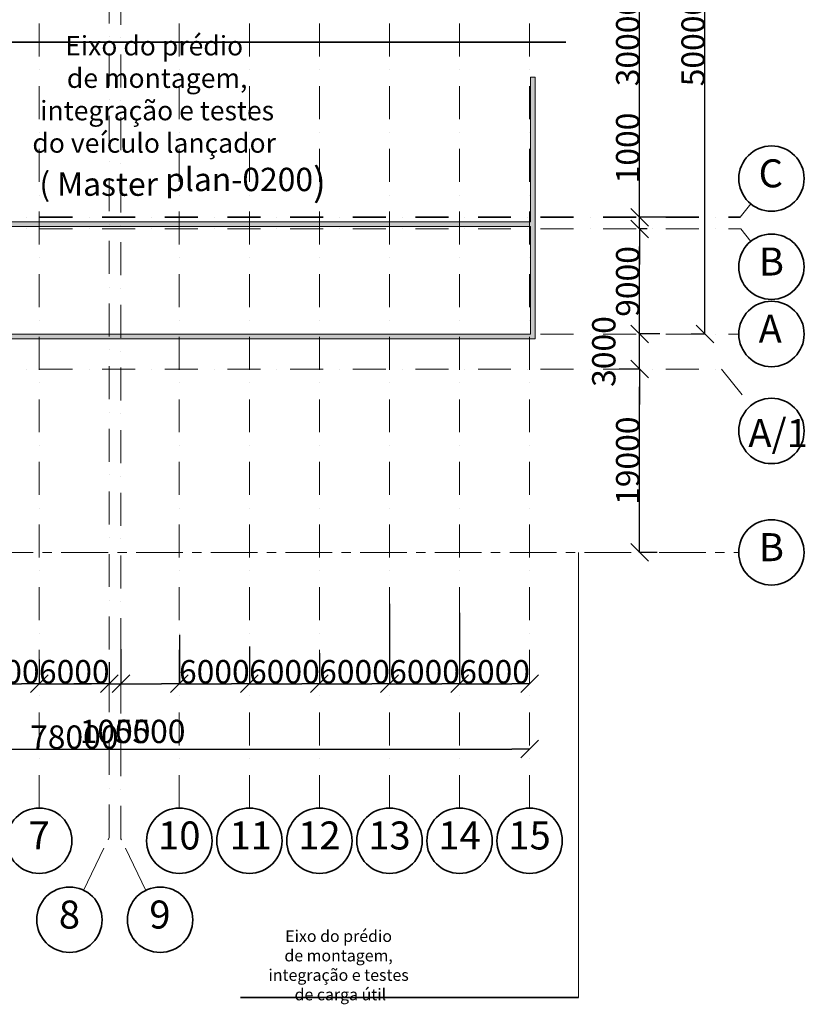
# Model space of a CAD drawing. Extents: x -375540 to 156807, y -143792 to 26545.
# Drawn here: x 18297 to 26707, y -130955 to -120413 of the extents above; entities that cross this region are included whole.
import ezdxf

# ---------------------------------------------------------------- set-up
doc = ezdxf.new("R2010")
doc.units = 0
doc.header["$MEASUREMENT"] = 0
for name, pattern in [('CENTERX2', [800, 500, -100, 100, -100]), ('Double Dashed', [10795, 9653.888888, -500, 141.111112, -500]), ('OO_EOIOIEOE_IAY', [670.277762, 352.777767, -176.388884, 0, -141.111112])]:
    doc.linetypes.add(name, pattern=pattern)
for name, color, linetype, lineweight in [('0_Ном_пера__172', 7, 'Continuous', 35), ('Наружные стены_Ном_пера__1', 7, 'Continuous', 20), ('Наружные стены_Ном_пера__12', 7, 'Continuous', 35), ('Наружные стены_Ном_пера__21', 7, 'Continuous', 20), ('Наружные стены_Ном_пера__214', 23, 'Continuous', 18), ('Наружные стены_Ном_пера__235', 5, 'Continuous', 18), ('Наружные стены_Ном_пера__241', 7, 'Continuous', 35), ('Наружные стены_Ном_пера__3', 7, 'Continuous', 35), ('Тексты_Ном_пера__200', 1, 'Continuous', 40), ('Тексты_Ном_пера__33', 7, 'Continuous', 20)]:
    doc.layers.add(name, color=color, linetype=linetype, lineweight=lineweight)
doc.layers.add('Наружные стены', color=7, linetype='Continuous')
doc.layers.add('Размерные цепочки', color=7, linetype='Continuous')
doc.styles.add('СГЕНЕРИР_СТИЛЬ_1', font='ARIAL.TTF')
doc.styles.add('СГЕНЕРИР_СТИЛЬ_2', font='ARIAL.TTF')
doc.styles.add('СГЕНЕРИР_СТИЛЬ_5', font='ARIAL.TTF')
doc.dimstyles.new('СГЕНЕРИР_СТИЛЬ__11', dxfattribs={"dimtxt": 250, "dimasz": 190, "dimexe": 0.18, "dimexo": 0, "dimgap": 0.09, "dimtad": 1, "dimdec": 0, "dimzin": 0, "dimdsep": 46, "dimtxsty": 'СГЕНЕРИР_СТИЛЬ_5', "dimblk": 'ARROWHEAD_6', "dimblk1": 'ARROWHEAD_6', "dimblk2": 'ARROWHEAD_6', "dimcen": 0.09, "dimclrd": 256, "dimclre": 256, "dimclrt": 256, "dimadec": 0, "dimazin": 0, "dimtfac": 1, "dimtdec": 4, "dimtmove": 2, "dimatfit": 3, "dimfxl": 0, "dimtolj": 1, "dimtzin": 0, "dimarcsym": 0})
doc.dimstyles.new('СГЕНЕРИР_СТИЛЬ__12', dxfattribs={"dimtxt": 250, "dimasz": 190, "dimexe": 0.18, "dimexo": 0, "dimgap": 0.09, "dimtad": 1, "dimdec": 0, "dimzin": 0, "dimdsep": 46, "dimtxsty": 'СГЕНЕРИР_СТИЛЬ_5', "dimblk": 'ARROWHEAD_6', "dimblk1": 'ARROWHEAD_6', "dimblk2": 'ARROWHEAD_6', "dimcen": 0.09, "dimclrd": 256, "dimclre": 256, "dimclrt": 256, "dimadec": 0, "dimazin": 0, "dimtfac": 1, "dimtdec": 4, "dimtmove": 0, "dimatfit": 3, "dimfxl": 0, "dimtolj": 1, "dimtzin": 0, "dimarcsym": 0})
doc.dimstyles.new('СГЕНЕРИР_СТИЛЬ__13', dxfattribs={"dimtxt": 250, "dimasz": 190, "dimexe": 0.18, "dimexo": 0, "dimgap": 0.09, "dimtad": 1, "dimtih": 1, "dimtoh": 1, "dimdec": 0, "dimzin": 0, "dimdsep": 46, "dimtxsty": 'СГЕНЕРИР_СТИЛЬ_5', "dimblk": 'ARROWHEAD_6', "dimblk1": 'ARROWHEAD_6', "dimblk2": 'ARROWHEAD_6', "dimcen": 0.09, "dimclrd": 256, "dimclre": 256, "dimclrt": 256, "dimadec": 0, "dimazin": 0, "dimtfac": 1, "dimtdec": 4, "dimtmove": 2, "dimatfit": 3, "dimfxl": 0, "dimtolj": 1, "dimtzin": 0, "dimarcsym": 0})
doc.dimstyles.new('СГЕНЕРИР_СТИЛЬ__14', dxfattribs={"dimtxt": 250, "dimasz": 190, "dimexe": 0.18, "dimexo": 0, "dimgap": 0.09, "dimtad": 1, "dimtih": 1, "dimtoh": 1, "dimdec": 0, "dimzin": 0, "dimdsep": 46, "dimtxsty": 'СГЕНЕРИР_СТИЛЬ_5', "dimblk": 'ARROWHEAD_6', "dimblk1": 'ARROWHEAD_6', "dimblk2": 'ARROWHEAD_6', "dimcen": 0.09, "dimclrd": 256, "dimclre": 256, "dimclrt": 256, "dimadec": 0, "dimazin": 0, "dimtfac": 1, "dimtdec": 4, "dimtmove": 0, "dimatfit": 3, "dimfxl": 0, "dimtolj": 1, "dimtzin": 0, "dimarcsym": 0})

# ---------------------------------------------------------------- blocks, each defined once
blk = doc.blocks.new('Стена_587', base_point=(45172, -30696))
at = {"layer": 'Наружные стены_Ном_пера__1', "linetype": 'Continuous'}
blk.add_hatch(color=256, dxfattribs=at).paths.add_polyline_path([(45172, -30696), (45172, -33446), (45222, -33496), (45222, -30696)], flags=0)
at = {"layer": 'Наружные стены_Ном_пера__21', "linetype": 'Continuous'}
for p, q in [((45172, -30696), (45172, -32246)), ((45222, -30696), (45172, -30696)), ((45222, -33496), (45222, -30696)), ((45172, -32296), (45172, -33446))]:
    blk.add_line(p, q, dxfattribs=at)
blk = doc.blocks.new('Стена_589', base_point=(45172, -32246))
at = {"layer": 'Наружные стены_Ном_пера__1', "linetype": 'Continuous'}
blk.add_hatch(color=256, dxfattribs=at).paths.add_polyline_path([(45172, -32246), (35412, -32246), (35412, -32296), (45172, -32296)], flags=0)
at = {"layer": 'Наружные стены_Ном_пера__21', "linetype": 'Continuous'}
for p, q in [((45172, -32246), (35412, -32246)), ((35412, -32296), (45172, -32296))]:
    blk.add_line(p, q, dxfattribs=at)
blk = doc.blocks.new('Линия_58166', base_point=(44412, -38871))
at = {"layer": 'Наружные стены_Ном_пера__12', "linetype": 'Continuous'}
blk.add_circle((44412, -38871), 350, dxfattribs=at)
at = {"layer": 'Наружные стены_Ном_пера__214', "linetype": 'OO_EOIOIEOE_IAY'}
blk.add_line((44412, -38521), (44412, -25395), dxfattribs=at)
blk = doc.blocks.new('Линия_58170', base_point=(35224, -33446))
at = {"layer": 'Наружные стены_Ном_пера__214', "linetype": 'OO_EOIOIEOE_IAY'}
blk.add_line((35224, -33446), (47401, -33446), dxfattribs=at)
at = {"layer": 'Наружные стены_Ном_пера__3', "linetype": 'Continuous'}
blk.add_circle((47751, -33446), 350, dxfattribs=at)
blk = doc.blocks.new('Линия_58177', base_point=(41412, -38871))
at = {"layer": 'Наружные стены_Ном_пера__12', "linetype": 'Continuous'}
blk.add_circle((41412, -38871), 350, dxfattribs=at)
at = {"layer": 'Наружные стены_Ном_пера__214', "linetype": 'OO_EOIOIEOE_IAY'}
blk.add_line((41412, -38521), (41412, -25395), dxfattribs=at)
blk = doc.blocks.new('Линия_58178', base_point=(42162, -38871))
at = {"layer": 'Наружные стены_Ном_пера__12', "linetype": 'Continuous'}
blk.add_circle((42162, -38871), 350, dxfattribs=at)
at = {"layer": 'Наружные стены_Ном_пера__214', "linetype": 'OO_EOIOIEOE_IAY'}
blk.add_line((42162, -38521), (42162, -25395), dxfattribs=at)
blk = doc.blocks.new('Линия_58179', base_point=(42912, -38871))
at = {"layer": 'Наружные стены_Ном_пера__12', "linetype": 'Continuous'}
blk.add_circle((42912, -38871), 350, dxfattribs=at)
at = {"layer": 'Наружные стены_Ном_пера__214', "linetype": 'OO_EOIOIEOE_IAY'}
blk.add_line((42912, -38521), (42912, -25395), dxfattribs=at)
blk = doc.blocks.new('Линия_58180', base_point=(43662, -38871))
at = {"layer": 'Наружные стены_Ном_пера__12', "linetype": 'Continuous'}
blk.add_circle((43662, -38871), 350, dxfattribs=at)
at = {"layer": 'Наружные стены_Ном_пера__214', "linetype": 'OO_EOIOIEOE_IAY'}
blk.add_line((43662, -38521), (43662, -25395), dxfattribs=at)
blk = doc.blocks.new('Линия_58181', base_point=(39912, -38871))
at = {"layer": 'Наружные стены_Ном_пера__12', "linetype": 'Continuous'}
blk.add_circle((39912, -38871), 350, dxfattribs=at)
at = {"layer": 'Наружные стены_Ном_пера__214', "linetype": 'OO_EOIOIEOE_IAY'}
blk.add_line((39912, -38521), (39912, -25395), dxfattribs=at)
blk = doc.blocks.new('Линия_58183', base_point=(45162, -38871))
at = {"layer": 'Наружные стены_Ном_пера__12', "linetype": 'Continuous'}
blk.add_circle((45162, -38871), 350, dxfattribs=at)
at = {"layer": 'Наружные стены_Ном_пера__214', "linetype": 'OO_EOIOIEOE_IAY'}
blk.add_line((45162, -38521), (45162, -25395), dxfattribs=at)
blk = doc.blocks.new('Линия_58206', base_point=(20599, -35784))
at = {"layer": 'Наружные стены_Ном_пера__12', "linetype": 'Continuous'}
blk.add_circle((47751, -35784), 350, dxfattribs=at)
at = {"layer": 'Наружные стены_Ном_пера__235', "linetype": 'CENTERX2'}
blk.add_line((20949, -35784), (47401, -35784), dxfattribs=at)
blk = doc.blocks.new('Линия_58227', base_point=(47215, -33821))
at = {"layer": 'Наружные стены_Ном_пера__214', "linetype": 'OO_EOIOIEOE_IAY'}
blk.add_line((47215, -33821), (47531, -34212), dxfattribs=at)
at = {"layer": 'Наружные стены_Ном_пера__3', "linetype": 'Continuous'}
blk.add_circle((47751, -34484), 350, dxfattribs=at)
blk = doc.blocks.new('Линия_58228', base_point=(47424, -32321))
at = {"layer": 'Наружные стены_Ном_пера__214', "linetype": 'OO_EOIOIEOE_IAY'}
blk.add_line((47424, -32321), (47531, -32454), dxfattribs=at)
at = {"layer": 'Наружные стены_Ном_пера__3', "linetype": 'Continuous'}
blk.add_circle((47751, -32726), 350, dxfattribs=at)
blk = doc.blocks.new('Линия_58229', base_point=(47416, -32196))
at = {"layer": 'Наружные стены_Ном_пера__214', "linetype": 'OO_EOIOIEOE_IAY'}
blk.add_line((47416, -32196), (47531, -32054), dxfattribs=at)
at = {"layer": 'Наружные стены_Ном_пера__3', "linetype": 'Continuous'}
blk.add_circle((47751, -31782), 350, dxfattribs=at)
blk = doc.blocks.new('Линия_58235', base_point=(40236, -39717))
at = {"layer": 'Наружные стены_Ном_пера__214', "linetype": 'CENTERX2'}
blk.add_line((40388, -39402), (40662, -38836), dxfattribs=at)
at = {"layer": 'Наружные стены_Ном_пера__3', "linetype": 'Continuous'}
blk.add_circle((40236, -39717), 350, dxfattribs=at)
blk = doc.blocks.new('Линия_58236', base_point=(41206, -39717))
at = {"layer": 'Наружные стены_Ном_пера__214', "linetype": 'CENTERX2'}
blk.add_line((41054, -39402), (40787, -38850), dxfattribs=at)
at = {"layer": 'Наружные стены_Ном_пера__3', "linetype": 'Continuous'}
blk.add_circle((41206, -39717), 350, dxfattribs=at)
blk = doc.blocks.new('ARROWHEAD_6')
at = {"linetype": 'Continuous'}
for p, q in [((0, 0), (-1, 0)), ((-0.5, -0.5), (0.5, 0.5))]:
    blk.add_line(p, q, dxfattribs=at)
blk = doc.blocks.new('*D554')
at = {"layer": 'Defpoints', "color": 0, "linetype": 'Continuous'}
for p in [(24715, -124153), (24933, -124153), (25122, -126116)]:
    blk.add_point(p, dxfattribs=at)
at = {"layer": 'Размерные цепочки', "linetype": 'Continuous', "lineweight": -2}
for p, q in [((24715, -124153), (24934, -124153)), ((24933, -125926), (24933, -124343)), ((25122, -126116), (24933, -126116))]:
    blk.add_line(p, q, dxfattribs=at)
at = {"layer": 'Размерные цепочки', "linetype": 'Continuous', "lineweight": -2, "xscale": 190, "yscale": 190, "zscale": 190}
for p, rotation in [((24933, -124153), 90), ((24933, -126116), 270)]:
    blk.add_blockref('ARROWHEAD_6', p, dxfattribs=dict(at, rotation=rotation))
at = {"layer": 'Размерные цепочки', "linetype": 'Continuous', "insert": (24806, -125135), "char_height": 250, "attachment_point": 5, "rotation": 90, "style": 'СГЕНЕРИР_СТИЛЬ_5'}
blk.add_mtext('\\A1;\\A1;19000', dxfattribs=at)
blk = doc.blocks.new('*D555')
at = {"layer": 'Defpoints', "color": 0, "linetype": 'Continuous'}
for p in [(24933, -123778), (25151, -123778), (24715, -124153)]:
    blk.add_point(p, dxfattribs=at)
at = {"layer": 'Размерные цепочки', "linetype": 'Continuous', "lineweight": -2}
for p, q in [((24933, -123588), (24933, -123398)), ((25151, -123778), (24933, -123778)), ((24933, -124153), (24933, -123778)), ((24715, -124153), (24934, -124153)), ((24933, -124343), (24933, -124533))]:
    blk.add_line(p, q, dxfattribs=at)
at = {"layer": 'Размерные цепочки', "linetype": 'Continuous', "lineweight": -2, "xscale": 190, "yscale": 190, "zscale": 190}
for p, rotation in [((24933, -123778), 270), ((24933, -124153), 90)]:
    blk.add_blockref('ARROWHEAD_6', p, dxfattribs=dict(at, rotation=rotation))
at = {"layer": 'Размерные цепочки', "linetype": 'Continuous', "insert": (24550, -123966), "char_height": 250, "attachment_point": 5, "rotation": 90, "style": 'СГЕНЕРИР_СТИЛЬ_5'}
blk.add_mtext('\\A1;\\A1;3000', dxfattribs=at)
blk = doc.blocks.new('*D556')
at = {"layer": 'Defpoints', "color": 0, "linetype": 'Continuous'}
for p in [(24933, -122653), (25014, -122653), (25151, -123778)]:
    blk.add_point(p, dxfattribs=at)
at = {"layer": 'Размерные цепочки', "linetype": 'Continuous', "lineweight": -2}
for p, q in [((25014, -122653), (24933, -122653)), ((24933, -123588), (24933, -122843)), ((25151, -123778), (24933, -123778))]:
    blk.add_line(p, q, dxfattribs=at)
at = {"layer": 'Размерные цепочки', "linetype": 'Continuous', "lineweight": -2, "xscale": 190, "yscale": 190, "zscale": 190}
for p, rotation in [((24933, -122653), 90), ((24933, -123778), 270)]:
    blk.add_blockref('ARROWHEAD_6', p, dxfattribs=dict(at, rotation=rotation))
at = {"layer": 'Размерные цепочки', "linetype": 'Continuous', "insert": (24806, -123216), "char_height": 250, "attachment_point": 5, "rotation": 90, "style": 'СГЕНЕРИР_СТИЛЬ_5'}
blk.add_mtext('\\A1;\\A1;9000', dxfattribs=at)
blk = doc.blocks.new('*D557')
at = {"layer": 'Defpoints', "color": 0, "linetype": 'Continuous'}
for p in [(24933, -122528), (25235, -122528), (25014, -122653)]:
    blk.add_point(p, dxfattribs=at)
at = {"layer": 'Размерные цепочки', "linetype": 'Continuous', "lineweight": -2}
for p, q in [((24933, -122338), (24933, -121426)), ((25235, -122528), (24933, -122528)), ((24933, -122653), (24933, -122528)), ((25014, -122653), (24933, -122653)), ((24933, -122843), (24933, -123033))]:
    blk.add_line(p, q, dxfattribs=at)
at = {"layer": 'Размерные цепочки', "linetype": 'Continuous', "lineweight": -2, "xscale": 190, "yscale": 190, "zscale": 190}
for p, rotation in [((24933, -122528), 270), ((24933, -122653), 90)]:
    blk.add_blockref('ARROWHEAD_6', p, dxfattribs=dict(at, rotation=rotation))
at = {"layer": 'Размерные цепочки', "linetype": 'Continuous', "insert": (24806, -121787), "char_height": 250, "attachment_point": 5, "rotation": 90, "style": 'СГЕНЕРИР_СТИЛЬ_5'}
blk.add_mtext('\\A1;\\A1;1000', dxfattribs=at)
blk = doc.blocks.new('*D558')
at = {"layer": 'Defpoints', "color": 0, "linetype": 'Continuous'}
for p in [(24933, -118778), (24948, -118778), (25235, -122528)]:
    blk.add_point(p, dxfattribs=at)
at = {"layer": 'Размерные цепочки', "linetype": 'Continuous', "lineweight": -2}
for p, q in [((24948, -118778), (24933, -118778)), ((24933, -122338), (24933, -118968)), ((25235, -122528), (24933, -122528))]:
    blk.add_line(p, q, dxfattribs=at)
at = {"layer": 'Размерные цепочки', "linetype": 'Continuous', "lineweight": -2, "xscale": 190, "yscale": 190, "zscale": 190}
for p, rotation in [((24933, -118778), 90), ((24933, -122528), 270)]:
    blk.add_blockref('ARROWHEAD_6', p, dxfattribs=dict(at, rotation=rotation))
at = {"layer": 'Размерные цепочки', "linetype": 'Continuous', "insert": (24806, -120653), "char_height": 250, "attachment_point": 5, "rotation": 90, "style": 'СГЕНЕРИР_СТИЛЬ_5'}
blk.add_mtext('\\A1;\\A1;30000', dxfattribs=at)
blk = doc.blocks.new('*D562')
at = {"layer": 'Defpoints', "color": 0, "linetype": 'Continuous'}
for p in [(25633, -117528), (25715, -117528), (25487, -123778)]:
    blk.add_point(p, dxfattribs=at)
at = {"layer": 'Размерные цепочки', "linetype": 'Continuous', "lineweight": -2}
for p, q in [((25715, -117528), (25633, -117528)), ((25633, -123588), (25633, -117718)), ((25487, -123778), (25634, -123778))]:
    blk.add_line(p, q, dxfattribs=at)
at = {"layer": 'Размерные цепочки', "linetype": 'Continuous', "lineweight": -2, "xscale": 190, "yscale": 190, "zscale": 190}
for p, rotation in [((25633, -117528), 90), ((25633, -123778), 270)]:
    blk.add_blockref('ARROWHEAD_6', p, dxfattribs=dict(at, rotation=rotation))
at = {"layer": 'Размерные цепочки', "linetype": 'Continuous', "insert": (25506, -120653), "char_height": 250, "attachment_point": 5, "rotation": 90, "style": 'СГЕНЕРИР_СТИЛЬ_5'}
blk.add_mtext('\\A1;\\A1;50000', dxfattribs=at)
blk = doc.blocks.new('*D565')
at = {"layer": 'Defpoints', "color": 0, "linetype": 'Continuous'}
for p in [(14006, -127727), (23756, -128222), (23756, -128222)]:
    blk.add_point(p, dxfattribs=at)
at = {"layer": 'Размерные цепочки', "linetype": 'Continuous', "lineweight": -2}
for p, q in [((14006, -127727), (14006, -128222)), ((14196, -128222), (23566, -128222)), ((23756, -128222), (23756, -128222))]:
    blk.add_line(p, q, dxfattribs=at)
at = {"layer": 'Размерные цепочки', "linetype": 'Continuous', "lineweight": -2, "xscale": 190, "yscale": 190, "zscale": 190, "rotation": 180}
blk.add_blockref('ARROWHEAD_6', (14006, -128222), dxfattribs=at)
at = {"layer": 'Размерные цепочки', "linetype": 'Continuous', "lineweight": -2, "xscale": 190, "yscale": 190, "zscale": 190}
blk.add_blockref('ARROWHEAD_6', (23756, -128222), dxfattribs=at)
at = {"layer": 'Размерные цепочки', "linetype": 'Continuous', "insert": (18881, -128094), "char_height": 250, "attachment_point": 5, "style": 'СГЕНЕРИР_СТИЛЬ_5'}
blk.add_mtext('\\A1;\\A1;78000', dxfattribs=at)
blk = doc.blocks.new('*D590')
at = {"layer": 'Defpoints', "color": 0, "linetype": 'Continuous'}
for p in [(17756, -127333), (18506, -127264), (18506, -127522)]:
    blk.add_point(p, dxfattribs=at)
at = {"layer": 'Размерные цепочки', "linetype": 'Continuous', "lineweight": -2}
for p, q in [((17756, -127333), (17756, -127522)), ((18506, -127264), (18506, -127522)), ((17946, -127522), (18316, -127522))]:
    blk.add_line(p, q, dxfattribs=at)
at = {"layer": 'Размерные цепочки', "linetype": 'Continuous', "lineweight": -2, "xscale": 190, "yscale": 190, "zscale": 190, "rotation": 180}
blk.add_blockref('ARROWHEAD_6', (17756, -127522), dxfattribs=at)
at = {"layer": 'Размерные цепочки', "linetype": 'Continuous', "lineweight": -2, "xscale": 190, "yscale": 190, "zscale": 190}
blk.add_blockref('ARROWHEAD_6', (18506, -127522), dxfattribs=at)
at = {"layer": 'Размерные цепочки', "linetype": 'Continuous', "insert": (18131, -127394), "char_height": 250, "attachment_point": 5, "style": 'СГЕНЕРИР_СТИЛЬ_5'}
blk.add_mtext('\\A1;\\A1;6000', dxfattribs=at)
blk = doc.blocks.new('*D591')
at = {"layer": 'Defpoints', "color": 0, "linetype": 'Continuous'}
for p in [(18506, -127264), (19256, -127292), (19256, -127522)]:
    blk.add_point(p, dxfattribs=at)
at = {"layer": 'Размерные цепочки', "linetype": 'Continuous', "lineweight": -2}
for p, q in [((18506, -127264), (18506, -127522)), ((19256, -127292), (19256, -127522)), ((18696, -127522), (19066, -127522))]:
    blk.add_line(p, q, dxfattribs=at)
at = {"layer": 'Размерные цепочки', "linetype": 'Continuous', "lineweight": -2, "xscale": 190, "yscale": 190, "zscale": 190, "rotation": 180}
blk.add_blockref('ARROWHEAD_6', (18506, -127522), dxfattribs=at)
at = {"layer": 'Размерные цепочки', "linetype": 'Continuous', "lineweight": -2, "xscale": 190, "yscale": 190, "zscale": 190}
blk.add_blockref('ARROWHEAD_6', (19256, -127522), dxfattribs=at)
at = {"layer": 'Размерные цепочки', "linetype": 'Continuous', "insert": (18881, -127394), "char_height": 250, "attachment_point": 5, "style": 'СГЕНЕРИР_СТИЛЬ_5'}
blk.add_mtext('\\A1;\\A1;6000', dxfattribs=at)
blk = doc.blocks.new('*D592')
at = {"layer": 'Defpoints', "color": 0, "linetype": 'Continuous'}
for p in [(19381, -127153), (19256, -127292), (19381, -127522)]:
    blk.add_point(p, dxfattribs=at)
at = {"layer": 'Размерные цепочки', "linetype": 'Continuous', "lineweight": -2}
for p, q in [((19381, -127153), (19381, -127522)), ((19256, -127292), (19256, -127522)), ((19066, -127522), (18876, -127522)), ((19256, -127522), (19381, -127522)), ((19571, -127522), (19761, -127522))]:
    blk.add_line(p, q, dxfattribs=at)
at = {"layer": 'Размерные цепочки', "linetype": 'Continuous', "lineweight": -2, "xscale": 190, "yscale": 190, "zscale": 190}
blk.add_blockref('ARROWHEAD_6', (19256, -127522), dxfattribs=at)
at = {"layer": 'Размерные цепочки', "linetype": 'Continuous', "lineweight": -2, "xscale": 190, "yscale": 190, "zscale": 190, "rotation": 180}
blk.add_blockref('ARROWHEAD_6', (19381, -127522), dxfattribs=at)
at = {"layer": 'Размерные цепочки', "linetype": 'Continuous', "insert": (19318, -128033), "char_height": 250, "attachment_point": 5, "style": 'СГЕНЕРИР_СТИЛЬ_5'}
blk.add_mtext('\\A1;\\A1;1000', dxfattribs=at)
blk = doc.blocks.new('*D593')
at = {"layer": 'Defpoints', "color": 0, "linetype": 'Continuous'}
for p in [(20006, -127000), (19381, -127153), (20006, -127522)]:
    blk.add_point(p, dxfattribs=at)
at = {"layer": 'Размерные цепочки', "linetype": 'Continuous', "lineweight": -2}
for p, q in [((20006, -127000), (20006, -127522)), ((19381, -127153), (19381, -127522)), ((19571, -127522), (19816, -127522))]:
    blk.add_line(p, q, dxfattribs=at)
at = {"layer": 'Размерные цепочки', "linetype": 'Continuous', "lineweight": -2, "xscale": 190, "yscale": 190, "zscale": 190, "rotation": 180}
blk.add_blockref('ARROWHEAD_6', (19381, -127522), dxfattribs=at)
at = {"layer": 'Размерные цепочки', "linetype": 'Continuous', "lineweight": -2, "xscale": 190, "yscale": 190, "zscale": 190}
blk.add_blockref('ARROWHEAD_6', (20006, -127522), dxfattribs=at)
at = {"layer": 'Размерные цепочки', "linetype": 'Continuous', "insert": (19693, -128033), "char_height": 250, "attachment_point": 5, "style": 'СГЕНЕРИР_СТИЛЬ_5'}
blk.add_mtext('\\A1;\\A1;5500', dxfattribs=at)
blk = doc.blocks.new('*D594')
at = {"layer": 'Defpoints', "color": 0, "linetype": 'Continuous'}
for p in [(20006, -127000), (20756, -127125), (20756, -127522)]:
    blk.add_point(p, dxfattribs=at)
at = {"layer": 'Размерные цепочки', "linetype": 'Continuous', "lineweight": -2}
for p, q in [((20006, -127000), (20006, -127522)), ((20756, -127125), (20756, -127522)), ((20196, -127522), (20566, -127522))]:
    blk.add_line(p, q, dxfattribs=at)
at = {"layer": 'Размерные цепочки', "linetype": 'Continuous', "lineweight": -2, "xscale": 190, "yscale": 190, "zscale": 190, "rotation": 180}
blk.add_blockref('ARROWHEAD_6', (20006, -127522), dxfattribs=at)
at = {"layer": 'Размерные цепочки', "linetype": 'Continuous', "lineweight": -2, "xscale": 190, "yscale": 190, "zscale": 190}
blk.add_blockref('ARROWHEAD_6', (20756, -127522), dxfattribs=at)
at = {"layer": 'Размерные цепочки', "linetype": 'Continuous', "insert": (20381, -127394), "char_height": 250, "attachment_point": 5, "style": 'СГЕНЕРИР_СТИЛЬ_5'}
blk.add_mtext('\\A1;\\A1;6000', dxfattribs=at)
blk = doc.blocks.new('*D595')
at = {"layer": 'Defpoints', "color": 0, "linetype": 'Continuous'}
for p in [(20756, -127125), (21506, -127194), (21506, -127522)]:
    blk.add_point(p, dxfattribs=at)
at = {"layer": 'Размерные цепочки', "linetype": 'Continuous', "lineweight": -2}
for p, q in [((20756, -127125), (20756, -127522)), ((21506, -127194), (21506, -127522)), ((20946, -127522), (21316, -127522))]:
    blk.add_line(p, q, dxfattribs=at)
at = {"layer": 'Размерные цепочки', "linetype": 'Continuous', "lineweight": -2, "xscale": 190, "yscale": 190, "zscale": 190, "rotation": 180}
blk.add_blockref('ARROWHEAD_6', (20756, -127522), dxfattribs=at)
at = {"layer": 'Размерные цепочки', "linetype": 'Continuous', "lineweight": -2, "xscale": 190, "yscale": 190, "zscale": 190}
blk.add_blockref('ARROWHEAD_6', (21506, -127522), dxfattribs=at)
at = {"layer": 'Размерные цепочки', "linetype": 'Continuous', "insert": (21131, -127394), "char_height": 250, "attachment_point": 5, "style": 'СГЕНЕРИР_СТИЛЬ_5'}
blk.add_mtext('\\A1;\\A1;6000', dxfattribs=at)
blk = doc.blocks.new('*D596')
at = {"layer": 'Defpoints', "color": 0, "linetype": 'Continuous'}
for p in [(22256, -126667), (21506, -127194), (22256, -127522)]:
    blk.add_point(p, dxfattribs=at)
at = {"layer": 'Размерные цепочки', "linetype": 'Continuous', "lineweight": -2}
for p, q in [((22256, -126667), (22256, -127522)), ((21506, -127194), (21506, -127522)), ((21696, -127522), (22066, -127522))]:
    blk.add_line(p, q, dxfattribs=at)
at = {"layer": 'Размерные цепочки', "linetype": 'Continuous', "lineweight": -2, "xscale": 190, "yscale": 190, "zscale": 190, "rotation": 180}
blk.add_blockref('ARROWHEAD_6', (21506, -127522), dxfattribs=at)
at = {"layer": 'Размерные цепочки', "linetype": 'Continuous', "lineweight": -2, "xscale": 190, "yscale": 190, "zscale": 190}
blk.add_blockref('ARROWHEAD_6', (22256, -127522), dxfattribs=at)
at = {"layer": 'Размерные цепочки', "linetype": 'Continuous', "insert": (21881, -127394), "char_height": 250, "attachment_point": 5, "style": 'СГЕНЕРИР_СТИЛЬ_5'}
blk.add_mtext('\\A1;\\A1;6000', dxfattribs=at)
blk = doc.blocks.new('*D597')
at = {"layer": 'Defpoints', "color": 0, "linetype": 'Continuous'}
for p in [(22256, -126667), (23006, -126764), (23006, -127522)]:
    blk.add_point(p, dxfattribs=at)
at = {"layer": 'Размерные цепочки', "linetype": 'Continuous', "lineweight": -2}
for p, q in [((22256, -126667), (22256, -127522)), ((23006, -126764), (23006, -127522)), ((22446, -127522), (22816, -127522))]:
    blk.add_line(p, q, dxfattribs=at)
at = {"layer": 'Размерные цепочки', "linetype": 'Continuous', "lineweight": -2, "xscale": 190, "yscale": 190, "zscale": 190, "rotation": 180}
blk.add_blockref('ARROWHEAD_6', (22256, -127522), dxfattribs=at)
at = {"layer": 'Размерные цепочки', "linetype": 'Continuous', "lineweight": -2, "xscale": 190, "yscale": 190, "zscale": 190}
blk.add_blockref('ARROWHEAD_6', (23006, -127522), dxfattribs=at)
at = {"layer": 'Размерные цепочки', "linetype": 'Continuous', "insert": (22631, -127394), "char_height": 250, "attachment_point": 5, "style": 'СГЕНЕРИР_СТИЛЬ_5'}
blk.add_mtext('\\A1;\\A1;6000', dxfattribs=at)
blk = doc.blocks.new('*D598')
at = {"layer": 'Defpoints', "color": 0, "linetype": 'Continuous'}
for p in [(23006, -126764), (23756, -127522), (23756, -127522)]:
    blk.add_point(p, dxfattribs=at)
at = {"layer": 'Размерные цепочки', "linetype": 'Continuous', "lineweight": -2}
for p, q in [((23006, -126764), (23006, -127522)), ((23196, -127522), (23566, -127522)), ((23756, -127522), (23756, -127522))]:
    blk.add_line(p, q, dxfattribs=at)
at = {"layer": 'Размерные цепочки', "linetype": 'Continuous', "lineweight": -2, "xscale": 190, "yscale": 190, "zscale": 190, "rotation": 180}
blk.add_blockref('ARROWHEAD_6', (23006, -127522), dxfattribs=at)
at = {"layer": 'Размерные цепочки', "linetype": 'Continuous', "lineweight": -2, "xscale": 190, "yscale": 190, "zscale": 190}
blk.add_blockref('ARROWHEAD_6', (23756, -127522), dxfattribs=at)
at = {"layer": 'Размерные цепочки', "linetype": 'Continuous', "insert": (23381, -127394), "char_height": 250, "attachment_point": 5, "style": 'СГЕНЕРИР_СТИЛЬ_5'}
blk.add_mtext('\\A1;\\A1;6000', dxfattribs=at)
blk = doc.blocks.new('Стена_586', base_point=(45172, -33446))
at = {"layer": 'Наружные стены_Ном_пера__1', "linetype": 'Continuous'}
blk.add_hatch(color=256, dxfattribs=at).paths.add_polyline_path([(45172, -33446), (35412, -33446), (35362, -33496), (45222, -33496)], flags=0)
at = {"layer": 'Наружные стены_Ном_пера__21', "linetype": 'Continuous'}
for p, q in [((35362, -33496), (45222, -33496)), ((45172, -33446), (35412, -33446))]:
    blk.add_line(p, q, dxfattribs=at)

msp = doc.modelspace()

# ---------------------------------------------------------------- linework, layer by layer
at = {"layer": 'Наружные стены_Ном_пера__21', "linetype": 'Continuous'}
msp.add_line((24278.7, -126116.5), (24278.7, -130881), dxfattribs=at)
at = {"layer": 'Наружные стены_Ном_пера__214', "linetype": 'OO_EOIOIEOE_IAY'}
for p, q in [((19255.7, -129168.3), (19255.7, -115510.9)), ((19380.7, -129182.8), (19380.7, -115496.4)), ((13818.2, -122653.5), (26017.6, -122653.5)), ((13818.2, -124153.5), (25809, -124153.5))]:
    msp.add_line(p, q, dxfattribs=at)
at = {"layer": 'Наружные стены_Ном_пера__241', "linetype": 'Double Dashed'}
msp.add_line((24144.2, -120653.5), (14005.7, -120653.5), dxfattribs=at)
at = {"layer": 'Наружные стены_Ном_пера__241', "linetype": 'OO_EOIOIEOE_IAY'}
msp.add_line((13818.2, -122528.5), (26010.2, -122528.5), dxfattribs=at)
at = {"layer": 'Наружные стены_Ном_пера__3', "linetype": 'Continuous'}
msp.add_line((20660, -130881), (24278.7, -130881), dxfattribs=at)

# ---------------------------------------------------------------- block references
at = {"layer": 'Наружные стены', "linetype": 'OO_EOIOIEOE_IAY'}
for name, p in [('Линия_58181', (18505.7, -129203.1)), ('Линия_58177', (20005.7, -129203.1)), ('Линия_58178', (20755.7, -129203.1)), ('Линия_58179', (21505.7, -129203.1)), ('Линия_58180', (22255.7, -129203.1)), ('Линия_58166', (23005.7, -129203.1)), ('Линия_58183', (23755.7, -129203.1)), ('Линия_58229', (26010.2, -122528.5)), ('Линия_58228', (26017.6, -122653.5)), ('Линия_58170', (13818.2, -123778.5)), ('Линия_58227', (25809, -124153.5))]:
    msp.add_blockref(name, p, dxfattribs=at)
at = {"layer": 'Наружные стены'}
for name, p in [('Стена_587', (23766.3, -121028.5)), ('Стена_589', (23766.3, -122578.5)), ('Стена_586', (23766.3, -123778.5))]:
    msp.add_blockref(name, p, dxfattribs=at)
at = {"layer": 'Наружные стены', "linetype": 'CENTERX2'}
for name, p in [('Линия_58206', (-807.6, -126116.5)), ('Линия_58235', (18829.4, -130049.5)), ('Линия_58236', (19800, -130049.5))]:
    msp.add_blockref(name, p, dxfattribs=at)

# ---------------------------------------------------------------- texts
at = {"layer": '0_Ном_пера__172', "linetype": 'Continuous', "insert": (18507.2, -122298.9), "char_height": 250, "attachment_point": 7, "style": 'СГЕНЕРИР_СТИЛЬ_1'}
msp.add_mtext('( Master plan-0200{\\H1.2x;)}', dxfattribs=at)
at = {"layer": 'Тексты_Ном_пера__200', "linetype": 'Continuous', "insert": (26210.1, -126099.3), "char_height": 300, "attachment_point": 4, "style": 'СГЕНЕРИР_СТИЛЬ_2'}
msp.add_mtext('B', dxfattribs=at)
at = {"layer": 'Тексты_Ном_пера__33', "linetype": 'Continuous'}
for s, insert, char_height, attachment_point, style in [('{\\H0.8333x;Eixo do prédio\\P de montagem,\\P integração e testes \\Pdo veículo lançador}', (19736.3, -121838), 250, 8, 'СГЕНЕРИР_СТИЛЬ_1'), ('C', (26207.3, -122097.3), 300, 4, 'СГЕНЕРИР_СТИЛЬ_2'), ('B', (26210.1, -123041.2), 300, 4, 'СГЕНЕРИР_СТИЛЬ_2'), ('{А}', (26207.3, -123761.3), 300, 4, 'СГЕНЕРИР_СТИЛЬ_2'), ('{А/1}', (26097.6, -124878.1), 300, 4, 'СГЕНЕРИР_СТИЛЬ_2'), ('{7}', (18391.9, -129186), 300, 4, 'СГЕНЕРИР_СТИЛЬ_2'), ('{10}', (19778.1, -129186), 300, 4, 'СГЕНЕРИР_СТИЛЬ_2'), ('{11}', (20543.1, -129186), 300, 4, 'СГЕНЕРИР_СТИЛЬ_2'), ('{12}', (21278.1, -129186), 300, 4, 'СГЕНЕРИР_СТИЛЬ_2'), ('{13}', (22028.1, -129186), 300, 4, 'СГЕНЕРИР_СТИЛЬ_2'), ('{14}', (22778.1, -129186), 300, 4, 'СГЕНЕРИР_СТИЛЬ_2'), ('{15}', (23528.1, -129186), 300, 4, 'СГЕНЕРИР_СТИЛЬ_2'), ('{8}', (18715.5, -130032.4), 300, 4, 'СГЕНЕРИР_СТИЛЬ_2'), ('{9}', (19684.7, -130032.4), 300, 4, 'СГЕНЕРИР_СТИЛЬ_2'), ('{\\H0.8333x;Eixo do prédio \\Pde montagem, \\Pintegração e testes\\P de carga útil}', (21710.9, -130911.9), 150, 8, 'СГЕНЕРИР_СТИЛЬ_1')]:
    msp.add_mtext(s, dxfattribs=dict(at, insert=insert, char_height=char_height, attachment_point=attachment_point, style=style))

# ---------------------------------------------------------------- dimensions: what is measured, and where the dimension line sits
at = {"layer": 'Размерные цепочки', "linetype": 'Continuous'}
for base, p1, p2, text, dimstyle, picture, middle in [((25633.5, -117528.5), (25487.4, -123778.5), (25715.3, -117528.5), '\\A1;50000', 'СГЕНЕРИР_СТИЛЬ__12', '*D562', (25505.7, -120653.5)), ((24933.5, -118778.5), (25235.4, -122528.5), (24947.7, -118778.5), '\\A1;30000', 'СГЕНЕРИР_СТИЛЬ__12', '*D558', (24805.7, -120653.5)), ((24933.5, -122528.5), (25014, -122653.5), (25235.4, -122528.5), '\\A1;1000', 'СГЕНЕРИР_СТИЛЬ__12', '*D557', (24805.7, -121787.3)), ((24933.5, -122653.5), (25151, -123778.5), (25014, -122653.5), '\\A1;9000', 'СГЕНЕРИР_СТИЛЬ__12', '*D556', (24805.7, -123216)), ((24933.5, -123778.5), (24714.9, -124153.5), (25151, -123778.5), '\\A1;3000', 'СГЕНЕРИР_СТИЛЬ__11', '*D555', (24550, -123966)), ((24933.5, -124153.5), (25122.1, -126116.5), (24714.9, -124153.5), '\\A1;19000', 'СГЕНЕРИР_СТИЛЬ__11', '*D554', (24805.7, -125135))]:
    dim = msp.add_linear_dim(base=base, p1=p1, p2=p2, angle=90, text=text, dimstyle=dimstyle, dxfattribs=at)
    dim.commit()
    dim.dimension.update_dxf_attribs({"geometry": picture, "text_midpoint": middle})
for base, p1, p2, text, dimstyle, picture, middle in [((22255.7, -127521.8), (21505.7, -127194.5), (22255.7, -126667.1), '\\A1;6000', 'СГЕНЕРИР_СТИЛЬ__13', '*D596', (21880.7, -127394.1)), ((23005.7, -127521.8), (22255.7, -126667.1), (23005.7, -126764.3), '\\A1;6000', 'СГЕНЕРИР_СТИЛЬ__13', '*D597', (22630.7, -127394.1)), ((23755.7, -127521.8), (23005.7, -126764.3), (23755.7, -127521.8), '\\A1;6000', 'СГЕНЕРИР_СТИЛЬ__13', '*D598', (23380.7, -127394.1)), ((20005.7, -127521.8), (19380.7, -127152.9), (20005.7, -127000.2), '\\A1;5500', 'СГЕНЕРИР_СТИЛЬ__13', '*D593', (19693.2, -128032.6)), ((20755.7, -127521.8), (20005.7, -127000.2), (20755.7, -127125.1), '\\A1;6000', 'СГЕНЕРИР_СТИЛЬ__13', '*D594', (20380.7, -127394.1)), ((21505.7, -127521.8), (20755.7, -127125.1), (21505.7, -127194.5), '\\A1;6000', 'СГЕНЕРИР_СТИЛЬ__13', '*D595', (21130.7, -127394.1)), ((18505.7, -127521.8), (17755.7, -127333.3), (18505.7, -127263.9), '\\A1;6000', 'СГЕНЕРИР_СТИЛЬ__13', '*D590', (18130.7, -127394.1)), ((19255.7, -127521.8), (18505.7, -127263.9), (19255.7, -127291.7), '\\A1;6000', 'СГЕНЕРИР_СТИЛЬ__13', '*D591', (18880.7, -127394.1)), ((19380.7, -127521.8), (19255.7, -127291.7), (19380.7, -127152.9), '\\A1;1000', 'СГЕНЕРИР_СТИЛЬ__13', '*D592', (19318.2, -128032.6)), ((23755.7, -128221.8), (14005.7, -127726.7), (23755.7, -128221.8), '\\A1;78000', 'СГЕНЕРИР_СТИЛЬ__14', '*D565', (18880.7, -128094.1))]:
    dim = msp.add_linear_dim(base=base, p1=p1, p2=p2, text=text, dimstyle=dimstyle, dxfattribs=at)
    dim.commit()
    dim.dimension.update_dxf_attribs({"geometry": picture, "text_midpoint": middle})

doc.saveas('drawing.dxf')
